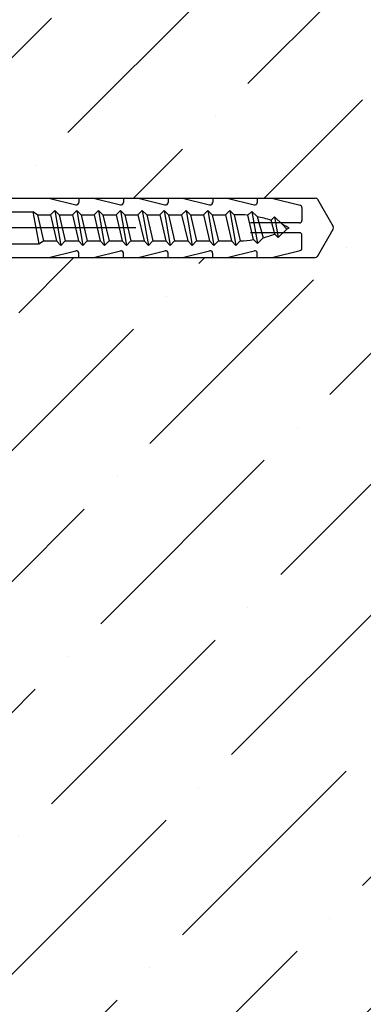
# Model space of a CAD drawing. Units: millimetres. Extents: x 15820 to 16331, y 1262 to 1830.
# Drawn here: x 16052 to 16111, y 1431 to 1599 of the extents above; entities that cross this region are included whole.
import ezdxf

# ---------------------------------------------------------------- set-up
doc = ezdxf.new("R2010")
doc.units = ezdxf.units.MM
doc.layers.get('0').update_dxf_attribs({"lineweight": 60})
doc.layers.add('A74', color=7, linetype='Continuous')
doc.layers.add('DIM', color=7, linetype='Continuous')

# ---------------------------------------------------------------- blocks, each defined once
blk = doc.blocks.new('A74 WA')
at = {"layer": 'A74'}
for p, q in [((0, 55.85), (45.01, 55.85)), ((6.71, 55.85), (11.33, 54.7)), ((11.86, 55.85), (11.86, 55.11)), ((14.36, 55.85), (18.98, 54.7)), ((19.51, 55.85), (19.51, 55.11)), ((22.01, 55.85), (26.63, 54.7)), ((27.16, 55.85), (27.16, 55.11)), ((29.66, 55.85), (34.28, 54.7)), ((34.81, 55.85), (34.81, 55.11)), ((37.31, 55.85), (41.93, 54.7)), ((42.46, 55.85), (42.46, 55.11)), ((42.46, 55.85), (52.41, 55.85)), ((44.96, 55.85), (49.79, 54.64)), ((50.11, 54.23), (50.11, 52.03)), ((52.78, 55.64), (55.48, 50.96)), ((-21.8, 53.51), (3.99, 53.51)), ((3.99, 53.51), (4.99, 47.99)), ((4.74, 53), (3.99, 53.51)), ((4.74, 53), (6.99, 53)), ((4.74, 53), (5.78, 48.5)), ((7.74, 53.75), (6.99, 53)), ((6.99, 53), (8.03, 48.5)), ((8.49, 53), (7.74, 53.75)), ((7.74, 53.75), (8.78, 47.75)), ((8.49, 53), (9.53, 48.5)), ((8.49, 53), (10.74, 53)), ((8.49, 53), (10.74, 53)), ((11.49, 53.75), (10.74, 53)), ((10.74, 53), (11.78, 48.5)), ((12.24, 53), (11.49, 53.75)), ((11.49, 53.75), (12.53, 47.75)), ((12.24, 53), (13.28, 48.5)), ((12.24, 53), (14.49, 53)), ((12.24, 53), (14.49, 53)), ((15.24, 53.75), (14.49, 53)), ((14.49, 53), (15.53, 48.5)), ((15.99, 53), (15.24, 53.75)), ((15.24, 53.75), (16.28, 47.75)), ((15.99, 53), (17.03, 48.5)), ((15.99, 53), (18.24, 53)), ((15.99, 53), (18.24, 53)), ((18.99, 53.75), (18.24, 53)), ((18.24, 53), (19.28, 48.5)), ((18.99, 53.75), (20.03, 47.75)), ((19.74, 53), (18.99, 53.75)), ((19.74, 53), (21.99, 53)), ((19.74, 53), (21.99, 53)), ((19.74, 53), (20.78, 48.5)), ((22.74, 53.75), (21.99, 53)), ((21.99, 53), (23.03, 48.5)), ((22.74, 53.75), (23.78, 47.75)), ((23.49, 53), (22.74, 53.75)), ((23.49, 53), (24.53, 48.5)), ((23.49, 53), (25.74, 53)), ((26.49, 53.75), (25.74, 53)), ((25.74, 53), (26.78, 48.5)), ((26.49, 53.75), (27.53, 47.75)), ((27.24, 53), (26.49, 53.75)), ((27.24, 53), (29.49, 53)), ((27.24, 53), (28.28, 48.5)), ((30.24, 53.75), (29.49, 53)), ((29.49, 53), (30.53, 48.5)), ((30.24, 53.75), (31.28, 47.75)), ((30.99, 53), (30.24, 53.75)), ((30.99, 53), (32.03, 48.5)), ((30.99, 53), (33.24, 53)), ((33.99, 53.75), (33.24, 53)), ((33.24, 53), (34.28, 48.5)), ((34.74, 53), (33.99, 53.75)), ((33.99, 53.75), (35.03, 47.75)), ((34.74, 53), (35.78, 48.5)), ((34.74, 53), (36.99, 53)), ((37.74, 53.75), (36.99, 53)), ((36.99, 53), (38.03, 48.5)), ((37.74, 53.75), (38.78, 47.75)), ((38.49, 53), (37.74, 53.75)), ((38.49, 53), (39.53, 48.5)), ((41.52, 53.58), (40.84, 52.91)), ((41.82, 48.73), (40.84, 52.91)), ((42.43, 52.67), (41.52, 53.58)), ((41.52, 53.58), (42.47, 48.08)), ((42.43, 52.67), (43.45, 49.05)), ((45.43, 52.64), (44.84, 52.05)), ((45.43, 52.64), (46.05, 49.09)), ((46.77, 51.3), (45.43, 52.64)), ((21.65, 50.75), (-19.36, 50.75)), ((49.68, 51.6), (41.31, 51.6)), ((45.47, 49.67), (44.84, 52.05)), ((46.77, 51.3), (47.51, 50.55)), ((49.68, 49.9), (41.31, 49.9)), ((42.47, 48.08), (43.45, 49.05)), ((46.05, 49.09), (45.47, 49.67)), ((46.05, 49.09), (47.51, 50.55)), ((50.11, 47.27), (50.11, 49.48)), ((52.78, 45.86), (55.48, 50.54)), ((-21.8, 47.99), (4.99, 47.99)), ((4.99, 47.99), (5.78, 48.5)), ((5.78, 48.5), (8.03, 48.5)), ((8.78, 47.75), (8.03, 48.5)), ((8.78, 47.75), (9.53, 48.5)), ((9.53, 48.5), (11.78, 48.5)), ((9.53, 48.5), (11.78, 48.5)), ((12.53, 47.75), (11.78, 48.5)), ((12.53, 47.75), (13.28, 48.5)), ((13.28, 48.5), (15.53, 48.5)), ((13.28, 48.5), (15.53, 48.5)), ((16.28, 47.75), (15.53, 48.5)), ((16.28, 47.75), (17.03, 48.5)), ((17.03, 48.5), (19.28, 48.5)), ((17.03, 48.5), (19.28, 48.5)), ((20.03, 47.75), (19.28, 48.5)), ((20.03, 47.75), (20.78, 48.5)), ((20.78, 48.5), (23.03, 48.5)), ((20.78, 48.5), (23.03, 48.5)), ((23.78, 47.75), (23.03, 48.5)), ((23.78, 47.75), (24.53, 48.5)), ((24.53, 48.5), (26.78, 48.5)), ((27.53, 47.75), (26.78, 48.5)), ((27.53, 47.75), (28.28, 48.5)), ((28.28, 48.5), (30.53, 48.5)), ((31.28, 47.75), (30.53, 48.5)), ((31.28, 47.75), (32.03, 48.5)), ((32.03, 48.5), (34.28, 48.5)), ((35.03, 47.75), (34.28, 48.5)), ((35.03, 47.75), (35.78, 48.5)), ((35.78, 48.5), (38.03, 48.5)), ((38.78, 47.75), (38.03, 48.5)), ((38.78, 47.75), (39.53, 48.5)), ((42.47, 48.08), (41.82, 48.73)), ((0, 45.65), (45.01, 45.65)), ((6.71, 45.65), (11.33, 46.81)), ((11.86, 45.65), (11.86, 46.4)), ((14.36, 45.65), (18.98, 46.81)), ((19.51, 45.65), (19.51, 46.4)), ((22.01, 45.65), (26.63, 46.81)), ((27.16, 45.65), (27.16, 46.4)), ((29.66, 45.65), (34.28, 46.81)), ((34.81, 45.65), (34.81, 46.4)), ((37.31, 45.65), (41.93, 46.81)), ((42.46, 45.65), (42.46, 46.4)), ((42.46, 45.65), (52.41, 45.65)), ((44.96, 45.65), (49.79, 46.86))]:
    blk.add_line(p, q, dxfattribs=at)
for centre, radius, start, end in [((52.41, 55.43), 0.425, 30, 90), ((11.43, 55.11), 0.425, 255.9638, 0), ((19.08, 55.11), 0.425, 255.9638, 0), ((26.73, 55.11), 0.425, 255.9638, 0), ((34.38, 55.11), 0.425, 255.9638, 0), ((42.03, 55.11), 0.425, 255.9638, 0), ((49.68, 54.23), 0.425, 0, 75.9638), ((38.78, 33.51), 19.5, 83.9207, 90.8901), ((38.78, 33.51), 19.5, 71.8966, 79.2219), ((38.78, 33.51), 19.5, 62.1144, 65.8131), ((38.78, 67.99), 19.5, 296.609, 297.8856), ((49.68, 52.03), 0.425, 270, 0), ((55.11, 50.75), 0.425, 330, 30), ((38.78, 67.99), 19.5, 283.8606, 290.05), ((49.68, 49.48), 0.425, 0, 90), ((38.78, 67.99), 19.5, 272.2041, 278.9807), ((49.68, 47.27), 0.425, 284.0362, 0), ((11.43, 46.4), 0.425, 0, 104.0362), ((19.08, 46.4), 0.425, 0, 104.0362), ((26.73, 46.4), 0.425, 0, 104.0362), ((34.38, 46.4), 0.425, 0, 104.0362), ((42.03, 46.4), 0.425, 0, 104.0362), ((52.41, 46.08), 0.425, 270, 330)]:
    blk.add_arc(centre, radius, start, end, dxfattribs=at)

msp = doc.modelspace()

# ---------------------------------------------------------------- hatches: boundary and pattern name
at = {"lineweight": -3}
h = msp.add_hatch(dxfattribs=at)
h.set_pattern_fill('ANSI36', color=256, scale=5)
edge = h.paths.add_edge_path()
edge.add_line((16330.66, 1830.37), (16050.66, 1830.37))
edge.add_line((16050.66, 1830.37), (16051.16, 1744.4))
edge.add_line((16051.16, 1744.4), (16064.16, 1743.75))
edge.add_line((16064.16, 1743.75), (16064.16, 1743.75))
edge.add_line((16064.16, 1743.75), (16064.17, 1743.75))
edge.add_line((16064.17, 1743.75), (16066.08, 1743.65))
edge.add_line((16066.08, 1743.65), (16066.16, 1743.75))
edge.add_line((16066.16, 1743.75), (16066.25, 1743.64))
edge.add_line((16066.25, 1743.64), (16069.35, 1743.48))
edge.add_line((16069.35, 1743.48), (16071.42, 1741.65))
edge.add_line((16071.42, 1741.65), (16070.18, 1740.54))
edge.add_line((16070.18, 1740.54), (16068.8, 1739.85))
edge.add_line((16068.8, 1739.85), (16066.86, 1739.55))
edge.add_line((16066.86, 1739.55), (16051.16, 1739.55))
edge.add_line((16051.16, 1739.55), (16051.16, 1738.9))
edge.add_arc((16050.66, 1738.9), 0.5, -90, 0, ccw=False)
edge.add_line((16050.66, 1738.4), (16050.66, 1691.27))
edge.add_line((16050.66, 1691.27), (16052.28, 1691.3))
edge.add_line((16052.28, 1691.3), (16052.34, 1691.37))
edge.add_line((16052.34, 1691.37), (16052.4, 1691.3))
edge.add_line((16052.4, 1691.3), (16054.31, 1691.33))
edge.add_line((16054.31, 1691.33), (16054.34, 1691.37))
edge.add_line((16054.34, 1691.37), (16054.37, 1691.34))
edge.add_line((16054.37, 1691.34), (16056.34, 1691.37))
edge.add_line((16056.34, 1691.37), (16058.26, 1691.28))
edge.add_line((16058.26, 1691.28), (16058.34, 1691.37))
edge.add_line((16058.34, 1691.37), (16058.43, 1691.27))
edge.add_line((16058.43, 1691.27), (16060.18, 1691.18))
edge.add_line((16060.18, 1691.18), (16060.34, 1691.37))
edge.add_line((16060.34, 1691.37), (16060.51, 1691.16))
edge.add_line((16060.51, 1691.16), (16062.38, 1691.07))
edge.add_line((16062.38, 1691.07), (16063.73, 1690.31))
edge.add_line((16063.73, 1690.31), (16063.95, 1690.53))
edge.add_line((16063.95, 1690.53), (16064.72, 1689.76))
edge.add_line((16064.72, 1689.76), (16065.6, 1689.27))
edge.add_line((16065.6, 1689.27), (16064.64, 1688.44))
edge.add_line((16064.64, 1688.44), (16064.36, 1688.16))
edge.add_line((16064.36, 1688.16), (16064.34, 1688.18))
edge.add_line((16064.34, 1688.18), (16063.21, 1687.19))
edge.add_line((16063.21, 1687.19), (16063.12, 1687.29))
edge.add_line((16063.12, 1687.29), (16059.25, 1686.91))
edge.add_line((16059.25, 1686.91), (16059.2, 1686.98))
edge.add_line((16059.2, 1686.98), (16050.66, 1686.98))
edge.add_line((16050.66, 1686.98), (16050.66, 1568.76))
edge.add_line((16050.66, 1568.76), (16095.67, 1568.76))
edge.add_line((16095.67, 1568.76), (16103.32, 1568.76))
edge.add_line((16103.32, 1568.76), (16106.27, 1563.66))
edge.add_line((16106.27, 1563.66), (16103.32, 1558.56))
edge.add_line((16103.32, 1558.56), (16093.12, 1558.56))
edge.add_line((16093.12, 1558.56), (16050.66, 1558.56))
edge.add_line((16050.66, 1558.56), (16050.66, 1261.73))
edge.add_line((16050.66, 1261.73), (16330.66, 1261.73))
edge.add_line((16330.66, 1261.73), (16330.66, 1830.37))

# ---------------------------------------------------------------- block references
at = {"layer": 'DIM', "color": 7, "lineweight": -3}
msp.add_blockref('A74 WA', (16050.66, 1512.91), dxfattribs=at)

doc.saveas('drawing.dxf')
